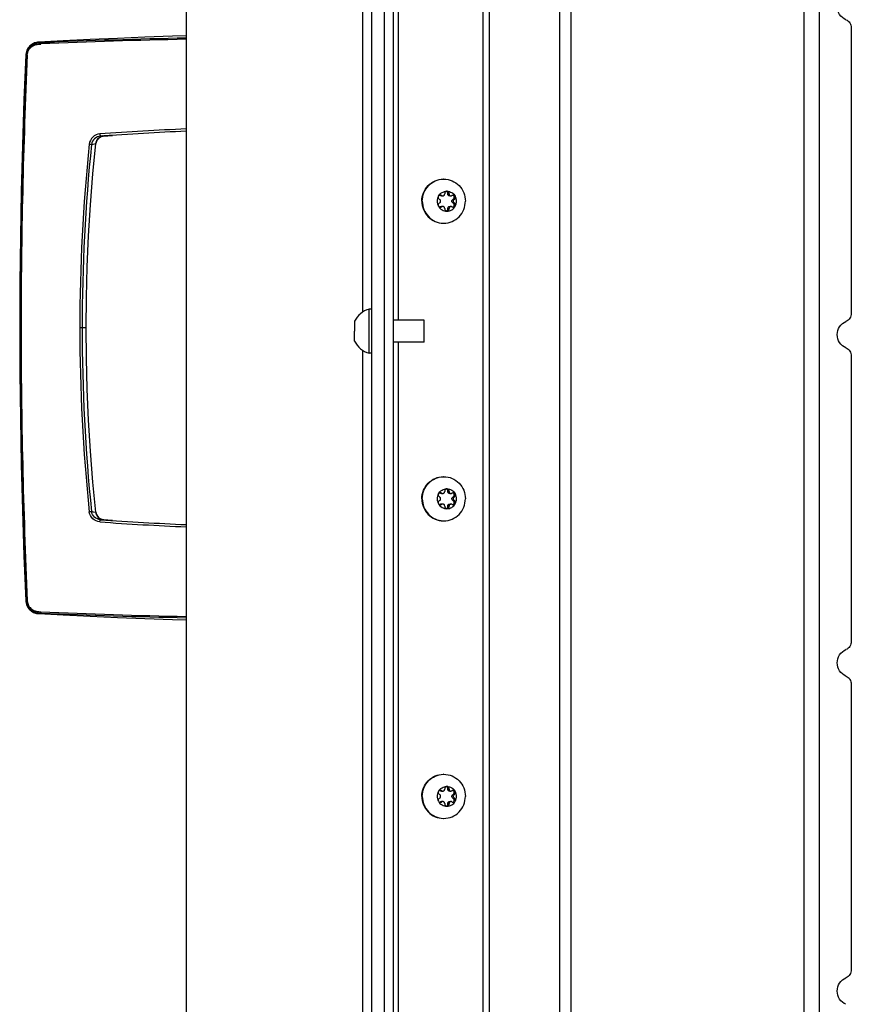
# Model space of a CAD drawing. Units: millimetres. Extents: x 0 to 420, y 0 to 297.
# Drawn here: x 130 to 149, y 174 to 196 of the extents above; entities that cross this region are included whole.
import ezdxf

# ---------------------------------------------------------------- set-up
doc = ezdxf.new("R2010")
doc.units = ezdxf.units.MM
doc.header["$LTSCALE"] = 23.1
doc.layers.get('0').update_dxf_attribs({"linetype": 'CONTINUOUS'})
for name, color, linetype in [('AUTO_AXIS', 7, 'CONTINUOUS'), ('BEZUGSACHSEN', 7, 'CONTINUOUS'), ('FLAECHEN', 7, 'CONTINUOUS'), ('RUNDUNGEN', 7, 'CONTINUOUS')]:
    doc.layers.add(name, color=color, linetype=linetype)

msp = doc.modelspace()

# ---------------------------------------------------------------- linework, layer by layer
at = {"color": 7, "linetype": 'CONTINUOUS'}
for p, q in [((148.282, 220.075), (148.282, 150.537)), ((138.125, 217.606), (138.125, 160.606)), ((138.625, 153.006), (138.625, 217.606)), ((133.925, 217.296), (133.925, 160.916)), ((149.01, 195.987), (149.01, 189.514)), ((139.668, 192.099), (139.673, 192.095)), ((139.693, 192.182), (139.687, 192.185)), ((139.715, 192.176), (139.744, 192.176)), ((139.722, 192.182), (139.717, 192.185)), ((139.788, 192.227), (139.788, 192.221)), ((139.857, 192.221), (139.857, 192.227)), ((139.886, 192.227), (139.857, 192.227)), ((139.886, 192.221), (139.886, 192.227)), ((139.901, 192.176), (139.93, 192.176)), ((139.958, 192.185), (139.952, 192.182)), ((139.972, 192.095), (139.978, 192.099)), ((140.007, 192.099), (139.978, 192.099)), ((140.001, 192.095), (140.007, 192.099)), ((139.673, 192.017), (139.668, 192.014)), ((139.687, 191.927), (139.693, 191.931)), ((139.717, 191.927), (139.687, 191.927)), ((139.744, 191.937), (139.715, 191.937)), ((139.717, 191.927), (139.722, 191.931)), ((139.788, 191.891), (139.788, 191.885)), ((139.857, 191.885), (139.857, 191.891)), ((139.886, 191.885), (139.857, 191.885)), ((139.886, 191.885), (139.886, 191.891)), ((139.901, 191.937), (139.93, 191.937)), ((139.952, 191.931), (139.958, 191.927)), ((139.978, 192.014), (139.972, 192.017)), ((140.007, 192.014), (140.001, 192.017)), ((138.075, 188.606), (138.075, 189.606)), ((138.125, 189.606), (138.075, 189.606)), ((137.745, 189.331), (137.745, 189.106)), ((139.325, 189.356), (138.625, 189.356)), ((139.325, 188.856), (139.325, 189.356)), ((137.745, 188.881), (137.745, 188.994)), ((139.325, 188.856), (138.625, 188.856)), ((138.125, 188.606), (138.075, 188.606)), ((149.01, 188.543), (149.01, 182.069)), ((139.693, 185.432), (139.687, 185.435)), ((139.715, 185.426), (139.744, 185.426)), ((139.722, 185.432), (139.717, 185.435)), ((139.788, 185.477), (139.788, 185.471)), ((139.857, 185.471), (139.857, 185.477)), ((139.886, 185.477), (139.857, 185.477)), ((139.886, 185.471), (139.886, 185.477)), ((139.901, 185.426), (139.93, 185.426)), ((139.958, 185.435), (139.952, 185.432)), ((139.668, 185.349), (139.673, 185.345)), ((139.673, 185.267), (139.668, 185.264)), ((139.687, 185.177), (139.693, 185.181)), ((139.717, 185.177), (139.687, 185.177)), ((139.744, 185.187), (139.715, 185.187)), ((139.717, 185.177), (139.722, 185.181)), ((139.901, 185.187), (139.93, 185.187)), ((139.952, 185.181), (139.958, 185.177)), ((139.972, 185.345), (139.978, 185.349)), ((139.978, 185.264), (139.972, 185.267)), ((140.007, 185.349), (139.978, 185.349)), ((140.001, 185.345), (140.007, 185.349)), ((140.007, 185.264), (140.001, 185.267)), ((139.788, 185.141), (139.788, 185.135)), ((139.857, 185.135), (139.857, 185.141)), ((139.886, 185.135), (139.857, 185.135)), ((139.886, 185.135), (139.886, 185.141)), ((149.01, 181.099), (149.01, 174.625)), ((139.693, 178.682), (139.687, 178.685)), ((139.715, 178.676), (139.744, 178.676)), ((139.722, 178.682), (139.717, 178.685)), ((139.788, 178.727), (139.788, 178.721)), ((139.886, 178.727), (139.857, 178.727)), ((139.857, 178.721), (139.857, 178.727)), ((139.886, 178.721), (139.886, 178.727)), ((139.901, 178.676), (139.93, 178.676)), ((139.958, 178.685), (139.952, 178.682)), ((139.668, 178.599), (139.673, 178.595)), ((139.673, 178.517), (139.668, 178.514)), ((139.972, 178.595), (139.978, 178.599)), ((139.978, 178.514), (139.972, 178.517)), ((140.007, 178.599), (139.978, 178.599)), ((140.001, 178.595), (140.007, 178.599)), ((140.007, 178.514), (140.001, 178.517)), ((139.687, 178.427), (139.693, 178.431)), ((139.717, 178.427), (139.687, 178.427)), ((139.744, 178.437), (139.715, 178.437)), ((139.717, 178.427), (139.722, 178.431)), ((139.788, 178.391), (139.788, 178.385)), ((139.857, 178.385), (139.857, 178.391)), ((139.886, 178.385), (139.857, 178.385)), ((139.886, 178.385), (139.886, 178.391)), ((139.901, 178.437), (139.93, 178.437)), ((139.952, 178.431), (139.958, 178.427))]:
    msp.add_line(p, q, dxfattribs=at)
at = {"color": 9, "linetype": 'CONTINUOUS'}
for p, q in [((147.932, 219.801), (147.932, 150.811)), ((142.39, 218.099), (142.39, 152.513)), ((140.806, 152.86), (140.806, 217.752)), ((142.65, 217.921), (142.65, 152.692)), ((140.663, 152.948), (140.663, 217.665)), ((138.743, 189.356), (138.743, 207.356)), ((137.925, 207.175), (137.925, 189.538)), ((139.693, 192.182), (139.722, 192.182)), ((139.857, 192.221), (139.886, 192.221)), ((139.972, 192.095), (140.001, 192.095)), ((139.722, 191.931), (139.693, 191.931)), ((139.857, 191.891), (139.886, 191.891)), ((139.972, 192.017), (140.001, 192.017)), ((138.743, 170.856), (138.743, 188.856)), ((137.925, 188.675), (137.925, 171.038)), ((139.693, 185.432), (139.722, 185.432)), ((139.857, 185.471), (139.886, 185.471)), ((139.722, 185.181), (139.693, 185.181)), ((139.972, 185.345), (140.001, 185.345)), ((139.972, 185.267), (140.001, 185.267)), ((139.857, 185.141), (139.886, 185.141)), ((139.693, 178.682), (139.722, 178.682)), ((139.857, 178.721), (139.886, 178.721)), ((139.972, 178.595), (140.001, 178.595)), ((139.972, 178.517), (140.001, 178.517)), ((139.722, 178.431), (139.693, 178.431)), ((139.857, 178.391), (139.886, 178.391))]:
    msp.add_line(p, q, dxfattribs=at)
at = {"color": 3, "linetype": 'CONTINUOUS'}
msp.add_line((138.425, 153.006), (138.425, 217.606), dxfattribs=at)
at = {"color": 7, "linetype": 'CONTINUOUS'}
for points in [[(130.149, 189.181), (130.154, 188.16), (130.165, 187.123), (130.185, 186.085), (130.212, 185.047), (130.247, 184.008), (130.289, 182.989)], [(130.579, 182.7), (131.138, 182.671), (131.751, 182.641), (132.369, 182.614), (132.991, 182.589), (133.618, 182.567), (133.925, 182.557)]]:
    msp.add_lwpolyline(points, dxfattribs=at)
for centre, radius, start, end in [((139.769, 192.077), 0.479, 90, 91.243), ((139.828, 192.056), 0.229, 359.9675, 29.4055), ((139.846, 192.056), 0.229, 179.9675, 209.4055), ((139.66, 191.967), 0.0488, 287.8072, 304.824), ((139.769, 192.035), 0.479, 268.757, 270), ((138.212, 189.106), 0.518, 105.3319, 154.2793), ((138.212, 189.106), 0.518, 205.7207, 254.6681), ((139.769, 185.327), 0.479, 90, 91.243), ((139.828, 185.306), 0.229, 359.9675, 29.4055), ((139.846, 185.306), 0.229, 179.9675, 209.4055), ((139.66, 185.217), 0.0488, 287.8072, 304.824), ((139.769, 185.285), 0.479, 268.757, 270), ((139.769, 178.577), 0.479, 90, 91.243), ((139.828, 178.556), 0.229, 359.9675, 29.4055), ((139.846, 178.556), 0.229, 179.9675, 209.4055), ((139.66, 178.467), 0.0488, 287.8072, 304.824), ((139.769, 178.535), 0.479, 268.757, 270)]:
    msp.add_arc(centre, radius, start, end, dxfattribs=at)
for points, knots in [([(148.889, 196.172), (148.831, 196.196), (148.729, 196.282), (148.673, 196.473), (148.729, 196.663), (148.831, 196.749), (148.889, 196.773)], [0, 0, 0, 0, 0.248589, 0.5, 0.751411, 1, 1, 1, 1]), ([(148.889, 196.172), (148.924, 196.158), (148.987, 196.105), (149.01, 196.026), (149.01, 195.987)], [0, 0, 0, 0, 0.497179, 1, 1, 1, 1]), ([(139.269, 192.056), (139.269, 192.121), (139.294, 192.252), (139.403, 192.418), (139.565, 192.53), (139.695, 192.556), (139.758, 192.556)], [0, 0, 0, 0, 0.252545, 0.503608, 0.752557, 1, 1, 1, 1]), ([(139.28, 192.056), (139.28, 192.12), (139.304, 192.249), (139.41, 192.414), (139.569, 192.526), (139.695, 192.555), (139.758, 192.556)], [0, 0, 0, 0, 0.252511, 0.503576, 0.752554, 1, 1, 1, 1]), ([(139.769, 192.556), (139.832, 192.556), (139.961, 192.53), (140.124, 192.418), (140.232, 192.252), (140.258, 192.121), (140.258, 192.056)], [0, 0, 0, 0, 0.247443, 0.496392, 0.747455, 1, 1, 1, 1]), ([(139.647, 192.169), (139.666, 192.202), (139.721, 192.26), (139.799, 192.281), (139.837, 192.281)], [0, 0, 0, 0, 0.502415, 1, 1, 1, 1]), ([(139.673, 192.017), (139.68, 192.021), (139.691, 192.033), (139.697, 192.056), (139.691, 192.08), (139.68, 192.091), (139.673, 192.095)], [0, 0, 0, 0, 0.248816, 0.5, 0.751184, 1, 1, 1, 1]), ([(139.744, 192.176), (139.75, 192.176), (139.762, 192.178), (139.776, 192.188), (139.786, 192.203), (139.788, 192.215), (139.788, 192.221)], [0, 0, 0, 0, 0.247444, 0.49639, 0.747435, 1, 1, 1, 1]), ([(139.837, 192.281), (139.831, 192.281), (139.817, 192.278), (139.8, 192.266), (139.79, 192.248), (139.788, 192.234), (139.788, 192.227)], [0, 0, 0, 0, 0.247344, 0.496303, 0.74746, 1, 1, 1, 1]), ([(139.857, 192.227), (139.858, 192.238), (139.852, 192.261), (139.833, 192.276), (139.823, 192.279)], [0, 0, 0, 0, 0.503167, 1, 1, 1, 1]), ([(139.886, 192.227), (139.887, 192.234), (139.885, 192.248), (139.874, 192.266), (139.857, 192.278), (139.844, 192.281), (139.837, 192.281)], [0, 0, 0, 0, 0.25254, 0.503697, 0.752656, 1, 1, 1, 1]), ([(139.837, 192.281), (139.875, 192.281), (139.953, 192.26), (140.009, 192.202), (140.028, 192.169)], [0, 0, 0, 0, 0.497585, 1, 1, 1, 1]), ([(139.901, 192.176), (139.895, 192.176), (139.884, 192.178), (139.869, 192.188), (139.859, 192.203), (139.857, 192.215), (139.857, 192.221)], [0, 0, 0, 0, 0.247444, 0.49639, 0.747435, 1, 1, 1, 1]), ([(139.886, 192.221), (139.886, 192.215), (139.888, 192.203), (139.898, 192.188), (139.913, 192.178), (139.925, 192.176), (139.93, 192.176)], [0, 0, 0, 0, 0.252565, 0.50361, 0.752556, 1, 1, 1, 1]), ([(139.972, 192.017), (139.965, 192.021), (139.954, 192.033), (139.948, 192.056), (139.954, 192.08), (139.965, 192.091), (139.972, 192.095)], [0, 0, 0, 0, 0.248816, 0.5, 0.751184, 1, 1, 1, 1]), ([(139.978, 192.099), (139.986, 192.103), (140.001, 192.117), (140.008, 192.148), (139.997, 192.177), (139.98, 192.188), (139.971, 192.191)], [0, 0, 0, 0, 0.248973, 0.500622, 0.751816, 1, 1, 1, 1]), ([(140.001, 192.095), (139.995, 192.091), (139.983, 192.08), (139.977, 192.056), (139.983, 192.033), (139.995, 192.021), (140.001, 192.017)], [0, 0, 0, 0, 0.248816, 0.5, 0.751184, 1, 1, 1, 1]), ([(140.028, 192.169), (140.024, 192.176), (140.011, 192.189), (139.994, 192.194), (139.986, 192.194)], [0, 0, 0, 0, 0.502409, 1, 1, 1, 1]), ([(140.007, 192.099), (140.013, 192.102), (140.024, 192.11), (140.034, 192.129), (140.035, 192.149), (140.031, 192.163), (140.028, 192.169)], [0, 0, 0, 0, 0.247891, 0.497933, 0.749202, 1, 1, 1, 1]), ([(139.269, 192.056), (139.269, 191.991), (139.294, 191.86), (139.403, 191.694), (139.565, 191.582), (139.695, 191.556), (139.758, 191.556)], [0, 0, 0, 0, 0.252545, 0.503608, 0.752557, 1, 1, 1, 1]), ([(139.28, 192.056), (139.28, 191.992), (139.304, 191.863), (139.41, 191.698), (139.569, 191.586), (139.695, 191.558), (139.758, 191.556)], [0, 0, 0, 0, 0.252511, 0.503576, 0.752554, 1, 1, 1, 1]), ([(139.668, 192.014), (139.662, 192.011), (139.651, 192.002), (139.641, 191.984), (139.639, 191.963), (139.643, 191.95), (139.647, 191.944)], [0, 0, 0, 0, 0.247891, 0.497933, 0.749202, 1, 1, 1, 1]), ([(139.647, 191.944), (139.651, 191.936), (139.663, 191.923), (139.681, 191.919), (139.689, 191.919)], [0, 0, 0, 0, 0.502409, 1, 1, 1, 1]), ([(139.647, 191.944), (139.666, 191.91), (139.721, 191.852), (139.799, 191.831), (139.837, 191.831)], [0, 0, 0, 0, 0.502415, 1, 1, 1, 1]), ([(139.788, 191.891), (139.788, 191.897), (139.786, 191.909), (139.776, 191.924), (139.762, 191.934), (139.75, 191.937), (139.744, 191.937)], [0, 0, 0, 0, 0.252565, 0.50361, 0.752556, 1, 1, 1, 1]), ([(139.769, 191.556), (139.832, 191.556), (139.961, 191.582), (140.124, 191.694), (140.232, 191.86), (140.258, 191.991), (140.258, 192.056)], [0, 0, 0, 0, 0.247443, 0.496392, 0.747455, 1, 1, 1, 1]), ([(139.788, 191.885), (139.788, 191.878), (139.79, 191.864), (139.8, 191.846), (139.817, 191.834), (139.831, 191.831), (139.837, 191.831)], [0, 0, 0, 0, 0.25254, 0.503697, 0.752656, 1, 1, 1, 1]), ([(139.823, 191.833), (139.833, 191.837), (139.852, 191.851), (139.858, 191.874), (139.857, 191.885)], [0, 0, 0, 0, 0.496833, 1, 1, 1, 1]), ([(139.837, 191.831), (139.875, 191.831), (139.953, 191.852), (140.009, 191.91), (140.028, 191.944)], [0, 0, 0, 0, 0.497585, 1, 1, 1, 1]), ([(139.837, 191.831), (139.844, 191.831), (139.857, 191.834), (139.874, 191.846), (139.885, 191.864), (139.887, 191.878), (139.886, 191.885)], [0, 0, 0, 0, 0.247344, 0.496303, 0.74746, 1, 1, 1, 1]), ([(139.857, 191.891), (139.857, 191.897), (139.859, 191.909), (139.869, 191.924), (139.884, 191.934), (139.895, 191.937), (139.901, 191.937)], [0, 0, 0, 0, 0.252565, 0.50361, 0.752556, 1, 1, 1, 1]), ([(139.93, 191.937), (139.925, 191.937), (139.913, 191.934), (139.898, 191.924), (139.888, 191.909), (139.886, 191.897), (139.886, 191.891)], [0, 0, 0, 0, 0.247444, 0.49639, 0.747435, 1, 1, 1, 1]), ([(149.01, 189.514), (149.01, 189.475), (148.987, 189.396), (148.924, 189.344), (148.889, 189.329)], [0, 0, 0, 0, 0.502821, 1, 1, 1, 1]), ([(148.889, 188.728), (148.831, 188.752), (148.729, 188.838), (148.673, 189.028), (148.729, 189.219), (148.831, 189.305), (148.889, 189.329)], [0, 0, 0, 0, 0.248589, 0.5, 0.751411, 1, 1, 1, 1]), ([(148.889, 188.728), (148.924, 188.713), (148.987, 188.66), (149.01, 188.582), (149.01, 188.543)], [0, 0, 0, 0, 0.497179, 1, 1, 1, 1]), ([(139.269, 185.306), (139.269, 185.371), (139.294, 185.502), (139.403, 185.668), (139.565, 185.78), (139.695, 185.806), (139.758, 185.806)], [0, 0, 0, 0, 0.252545, 0.503608, 0.752557, 1, 1, 1, 1]), ([(139.28, 185.306), (139.28, 185.37), (139.304, 185.499), (139.41, 185.664), (139.569, 185.776), (139.695, 185.805), (139.758, 185.806)], [0, 0, 0, 0, 0.252511, 0.503576, 0.752554, 1, 1, 1, 1]), ([(139.769, 185.806), (139.832, 185.806), (139.961, 185.78), (140.124, 185.668), (140.232, 185.502), (140.258, 185.371), (140.258, 185.306)], [0, 0, 0, 0, 0.247443, 0.496392, 0.747455, 1, 1, 1, 1]), ([(139.647, 185.419), (139.666, 185.452), (139.721, 185.51), (139.799, 185.531), (139.837, 185.531)], [0, 0, 0, 0, 0.502415, 1, 1, 1, 1]), ([(139.744, 185.426), (139.75, 185.426), (139.762, 185.428), (139.776, 185.438), (139.786, 185.453), (139.788, 185.465), (139.788, 185.471)], [0, 0, 0, 0, 0.247444, 0.49639, 0.747435, 1, 1, 1, 1]), ([(139.837, 185.531), (139.831, 185.531), (139.817, 185.528), (139.8, 185.516), (139.79, 185.498), (139.788, 185.484), (139.788, 185.477)], [0, 0, 0, 0, 0.247344, 0.496303, 0.74746, 1, 1, 1, 1]), ([(139.857, 185.477), (139.858, 185.488), (139.852, 185.511), (139.833, 185.526), (139.823, 185.529)], [0, 0, 0, 0, 0.503167, 1, 1, 1, 1]), ([(139.886, 185.477), (139.887, 185.484), (139.885, 185.498), (139.874, 185.516), (139.857, 185.528), (139.844, 185.531), (139.837, 185.531)], [0, 0, 0, 0, 0.25254, 0.503697, 0.752656, 1, 1, 1, 1]), ([(139.837, 185.531), (139.875, 185.531), (139.953, 185.51), (140.009, 185.452), (140.028, 185.419)], [0, 0, 0, 0, 0.497585, 1, 1, 1, 1]), ([(139.901, 185.426), (139.895, 185.426), (139.884, 185.428), (139.869, 185.438), (139.859, 185.453), (139.857, 185.465), (139.857, 185.471)], [0, 0, 0, 0, 0.247444, 0.49639, 0.747435, 1, 1, 1, 1]), ([(139.886, 185.471), (139.886, 185.465), (139.888, 185.453), (139.898, 185.438), (139.913, 185.428), (139.925, 185.426), (139.93, 185.426)], [0, 0, 0, 0, 0.252565, 0.50361, 0.752556, 1, 1, 1, 1]), ([(139.978, 185.349), (139.986, 185.353), (140.001, 185.367), (140.008, 185.398), (139.997, 185.427), (139.98, 185.438), (139.971, 185.441)], [0, 0, 0, 0, 0.248973, 0.500622, 0.751816, 1, 1, 1, 1]), ([(140.028, 185.419), (140.024, 185.426), (140.011, 185.439), (139.994, 185.444), (139.986, 185.444)], [0, 0, 0, 0, 0.502409, 1, 1, 1, 1]), ([(140.007, 185.349), (140.013, 185.352), (140.024, 185.36), (140.034, 185.379), (140.035, 185.399), (140.031, 185.413), (140.028, 185.419)], [0, 0, 0, 0, 0.247891, 0.497933, 0.749202, 1, 1, 1, 1]), ([(139.269, 185.306), (139.269, 185.241), (139.294, 185.11), (139.403, 184.944), (139.565, 184.832), (139.695, 184.806), (139.758, 184.806)], [0, 0, 0, 0, 0.252545, 0.503608, 0.752557, 1, 1, 1, 1]), ([(139.28, 185.306), (139.28, 185.242), (139.304, 185.113), (139.41, 184.948), (139.569, 184.836), (139.695, 184.808), (139.758, 184.806)], [0, 0, 0, 0, 0.252511, 0.503576, 0.752554, 1, 1, 1, 1]), ([(139.668, 185.264), (139.662, 185.261), (139.651, 185.252), (139.641, 185.234), (139.639, 185.213), (139.643, 185.2), (139.647, 185.194)], [0, 0, 0, 0, 0.247891, 0.497933, 0.749202, 1, 1, 1, 1]), ([(139.647, 185.194), (139.651, 185.186), (139.663, 185.173), (139.681, 185.169), (139.689, 185.169)], [0, 0, 0, 0, 0.502409, 1, 1, 1, 1]), ([(139.647, 185.194), (139.666, 185.16), (139.721, 185.102), (139.799, 185.081), (139.837, 185.081)], [0, 0, 0, 0, 0.502415, 1, 1, 1, 1]), ([(139.673, 185.267), (139.68, 185.271), (139.691, 185.283), (139.697, 185.306), (139.691, 185.33), (139.68, 185.341), (139.673, 185.345)], [0, 0, 0, 0, 0.248816, 0.5, 0.751184, 1, 1, 1, 1]), ([(139.788, 185.141), (139.788, 185.147), (139.786, 185.159), (139.776, 185.174), (139.762, 185.184), (139.75, 185.187), (139.744, 185.187)], [0, 0, 0, 0, 0.252565, 0.50361, 0.752556, 1, 1, 1, 1]), ([(139.769, 184.806), (139.832, 184.806), (139.961, 184.832), (140.124, 184.944), (140.232, 185.11), (140.258, 185.241), (140.258, 185.306)], [0, 0, 0, 0, 0.247443, 0.496392, 0.747455, 1, 1, 1, 1]), ([(139.837, 185.081), (139.875, 185.081), (139.953, 185.102), (140.009, 185.16), (140.028, 185.194)], [0, 0, 0, 0, 0.497585, 1, 1, 1, 1]), ([(139.857, 185.141), (139.857, 185.147), (139.859, 185.159), (139.869, 185.174), (139.884, 185.184), (139.895, 185.187), (139.901, 185.187)], [0, 0, 0, 0, 0.252565, 0.50361, 0.752556, 1, 1, 1, 1]), ([(139.93, 185.187), (139.925, 185.187), (139.913, 185.184), (139.898, 185.174), (139.888, 185.159), (139.886, 185.147), (139.886, 185.141)], [0, 0, 0, 0, 0.247444, 0.49639, 0.747435, 1, 1, 1, 1]), ([(139.972, 185.267), (139.965, 185.271), (139.954, 185.283), (139.948, 185.306), (139.954, 185.33), (139.965, 185.341), (139.972, 185.345)], [0, 0, 0, 0, 0.248816, 0.5, 0.751184, 1, 1, 1, 1]), ([(140.001, 185.345), (139.995, 185.341), (139.983, 185.33), (139.977, 185.306), (139.983, 185.283), (139.995, 185.271), (140.001, 185.267)], [0, 0, 0, 0, 0.248816, 0.5, 0.751184, 1, 1, 1, 1]), ([(139.788, 185.135), (139.788, 185.128), (139.79, 185.114), (139.8, 185.096), (139.817, 185.084), (139.831, 185.081), (139.837, 185.081)], [0, 0, 0, 0, 0.25254, 0.503697, 0.752656, 1, 1, 1, 1]), ([(139.823, 185.083), (139.833, 185.087), (139.852, 185.101), (139.858, 185.124), (139.857, 185.135)], [0, 0, 0, 0, 0.496833, 1, 1, 1, 1]), ([(139.837, 185.081), (139.844, 185.081), (139.857, 185.084), (139.874, 185.096), (139.885, 185.114), (139.887, 185.128), (139.886, 185.135)], [0, 0, 0, 0, 0.247344, 0.496303, 0.74746, 1, 1, 1, 1]), ([(149.01, 182.069), (149.01, 182.031), (148.987, 181.952), (148.924, 181.899), (148.889, 181.884)], [0, 0, 0, 0, 0.502821, 1, 1, 1, 1]), ([(148.889, 181.283), (148.831, 181.308), (148.729, 181.394), (148.673, 181.584), (148.729, 181.774), (148.831, 181.86), (148.889, 181.884)], [0, 0, 0, 0, 0.248589, 0.5, 0.751411, 1, 1, 1, 1]), ([(148.889, 181.283), (148.924, 181.269), (148.987, 181.216), (149.01, 181.137), (149.01, 181.099)], [0, 0, 0, 0, 0.497179, 1, 1, 1, 1]), ([(139.269, 178.556), (139.269, 178.621), (139.294, 178.752), (139.403, 178.918), (139.565, 179.03), (139.695, 179.056), (139.758, 179.056)], [0, 0, 0, 0, 0.252545, 0.503608, 0.752557, 1, 1, 1, 1]), ([(139.28, 178.556), (139.28, 178.62), (139.304, 178.749), (139.41, 178.914), (139.569, 179.026), (139.695, 179.055), (139.758, 179.056)], [0, 0, 0, 0, 0.252511, 0.503576, 0.752554, 1, 1, 1, 1]), ([(139.769, 179.056), (139.832, 179.056), (139.961, 179.03), (140.124, 178.918), (140.232, 178.752), (140.258, 178.621), (140.258, 178.556)], [0, 0, 0, 0, 0.247443, 0.496392, 0.747455, 1, 1, 1, 1]), ([(139.647, 178.669), (139.666, 178.702), (139.721, 178.76), (139.799, 178.781), (139.837, 178.781)], [0, 0, 0, 0, 0.502415, 1, 1, 1, 1]), ([(139.744, 178.676), (139.75, 178.676), (139.762, 178.678), (139.776, 178.688), (139.786, 178.703), (139.788, 178.715), (139.788, 178.721)], [0, 0, 0, 0, 0.247444, 0.49639, 0.747435, 1, 1, 1, 1]), ([(139.837, 178.781), (139.831, 178.781), (139.817, 178.778), (139.8, 178.766), (139.79, 178.748), (139.788, 178.734), (139.788, 178.727)], [0, 0, 0, 0, 0.247344, 0.496303, 0.74746, 1, 1, 1, 1]), ([(139.857, 178.727), (139.858, 178.738), (139.852, 178.761), (139.833, 178.776), (139.823, 178.779)], [0, 0, 0, 0, 0.503167, 1, 1, 1, 1]), ([(139.886, 178.727), (139.887, 178.734), (139.885, 178.748), (139.874, 178.766), (139.857, 178.778), (139.844, 178.781), (139.837, 178.781)], [0, 0, 0, 0, 0.25254, 0.503697, 0.752656, 1, 1, 1, 1]), ([(139.837, 178.781), (139.875, 178.781), (139.953, 178.76), (140.009, 178.702), (140.028, 178.669)], [0, 0, 0, 0, 0.497585, 1, 1, 1, 1]), ([(139.901, 178.676), (139.895, 178.676), (139.884, 178.678), (139.869, 178.688), (139.859, 178.703), (139.857, 178.715), (139.857, 178.721)], [0, 0, 0, 0, 0.247444, 0.49639, 0.747435, 1, 1, 1, 1]), ([(139.886, 178.721), (139.886, 178.715), (139.888, 178.703), (139.898, 178.688), (139.913, 178.678), (139.925, 178.676), (139.93, 178.676)], [0, 0, 0, 0, 0.252565, 0.50361, 0.752556, 1, 1, 1, 1]), ([(139.978, 178.599), (139.986, 178.603), (140.001, 178.617), (140.008, 178.648), (139.997, 178.677), (139.98, 178.688), (139.971, 178.691)], [0, 0, 0, 0, 0.248973, 0.500622, 0.751816, 1, 1, 1, 1]), ([(140.028, 178.669), (140.024, 178.676), (140.011, 178.689), (139.994, 178.694), (139.986, 178.694)], [0, 0, 0, 0, 0.502409, 1, 1, 1, 1]), ([(140.007, 178.599), (140.013, 178.602), (140.024, 178.61), (140.034, 178.629), (140.035, 178.649), (140.031, 178.663), (140.028, 178.669)], [0, 0, 0, 0, 0.247891, 0.497933, 0.749202, 1, 1, 1, 1]), ([(139.269, 178.556), (139.269, 178.491), (139.294, 178.36), (139.403, 178.194), (139.565, 178.082), (139.695, 178.056), (139.758, 178.056)], [0, 0, 0, 0, 0.252545, 0.503608, 0.752557, 1, 1, 1, 1]), ([(139.28, 178.556), (139.28, 178.492), (139.304, 178.363), (139.41, 178.198), (139.569, 178.086), (139.695, 178.058), (139.758, 178.056)], [0, 0, 0, 0, 0.252511, 0.503576, 0.752554, 1, 1, 1, 1]), ([(139.668, 178.514), (139.662, 178.511), (139.651, 178.502), (139.641, 178.484), (139.639, 178.463), (139.643, 178.45), (139.647, 178.444)], [0, 0, 0, 0, 0.247891, 0.497933, 0.749202, 1, 1, 1, 1]), ([(139.647, 178.444), (139.651, 178.436), (139.663, 178.423), (139.681, 178.419), (139.689, 178.419)], [0, 0, 0, 0, 0.502409, 1, 1, 1, 1]), ([(139.647, 178.444), (139.666, 178.41), (139.721, 178.352), (139.799, 178.331), (139.837, 178.331)], [0, 0, 0, 0, 0.502415, 1, 1, 1, 1]), ([(139.673, 178.517), (139.68, 178.521), (139.691, 178.533), (139.697, 178.556), (139.691, 178.58), (139.68, 178.591), (139.673, 178.595)], [0, 0, 0, 0, 0.248816, 0.5, 0.751184, 1, 1, 1, 1]), ([(139.769, 178.056), (139.832, 178.056), (139.961, 178.082), (140.124, 178.194), (140.232, 178.36), (140.258, 178.491), (140.258, 178.556)], [0, 0, 0, 0, 0.247443, 0.496392, 0.747455, 1, 1, 1, 1]), ([(139.837, 178.331), (139.875, 178.331), (139.953, 178.352), (140.009, 178.41), (140.028, 178.444)], [0, 0, 0, 0, 0.497585, 1, 1, 1, 1]), ([(139.972, 178.517), (139.965, 178.521), (139.954, 178.533), (139.948, 178.556), (139.954, 178.58), (139.965, 178.591), (139.972, 178.595)], [0, 0, 0, 0, 0.248816, 0.5, 0.751184, 1, 1, 1, 1]), ([(140.001, 178.595), (139.995, 178.591), (139.983, 178.58), (139.977, 178.556), (139.983, 178.533), (139.995, 178.521), (140.001, 178.517)], [0, 0, 0, 0, 0.248816, 0.5, 0.751184, 1, 1, 1, 1]), ([(139.788, 178.391), (139.788, 178.397), (139.786, 178.409), (139.776, 178.424), (139.762, 178.434), (139.75, 178.437), (139.744, 178.437)], [0, 0, 0, 0, 0.252565, 0.50361, 0.752556, 1, 1, 1, 1]), ([(139.788, 178.385), (139.788, 178.378), (139.79, 178.364), (139.8, 178.346), (139.817, 178.334), (139.831, 178.331), (139.837, 178.331)], [0, 0, 0, 0, 0.25254, 0.503697, 0.752656, 1, 1, 1, 1]), ([(139.823, 178.333), (139.833, 178.337), (139.852, 178.351), (139.858, 178.374), (139.857, 178.385)], [0, 0, 0, 0, 0.496833, 1, 1, 1, 1]), ([(139.837, 178.331), (139.844, 178.331), (139.857, 178.334), (139.874, 178.346), (139.885, 178.364), (139.887, 178.378), (139.886, 178.385)], [0, 0, 0, 0, 0.247344, 0.496303, 0.74746, 1, 1, 1, 1]), ([(139.857, 178.391), (139.857, 178.397), (139.859, 178.409), (139.869, 178.424), (139.884, 178.434), (139.895, 178.437), (139.901, 178.437)], [0, 0, 0, 0, 0.252565, 0.50361, 0.752556, 1, 1, 1, 1]), ([(139.93, 178.437), (139.925, 178.437), (139.913, 178.434), (139.898, 178.424), (139.888, 178.409), (139.886, 178.397), (139.886, 178.391)], [0, 0, 0, 0, 0.247444, 0.49639, 0.747435, 1, 1, 1, 1]), ([(148.889, 173.839), (148.831, 173.863), (148.729, 173.949), (148.673, 174.14), (148.729, 174.33), (148.831, 174.416), (148.889, 174.44)], [0, 0, 0, 0, 0.248589, 0.5, 0.751411, 1, 1, 1, 1]), ([(149.01, 174.625), (149.01, 174.586), (148.987, 174.508), (148.924, 174.455), (148.889, 174.44)], [0, 0, 0, 0, 0.502821, 1, 1, 1, 1])]:
    msp.add_open_spline(points, degree=3, knots=knots, dxfattribs=at)
for points in [[(139.715, 192.176), (139.707, 192.176), (139.7, 192.178), (139.693, 192.182)], [(139.722, 192.182), (139.729, 192.178), (139.737, 192.176), (139.744, 192.176)], [(139.93, 192.176), (139.938, 192.176), (139.946, 192.178), (139.952, 192.182)], [(139.986, 192.194), (139.976, 192.194), (139.966, 192.191), (139.958, 192.185)], [(139.689, 191.919), (139.699, 191.919), (139.709, 191.922), (139.717, 191.927)], [(139.693, 191.931), (139.7, 191.935), (139.707, 191.937), (139.715, 191.937)], [(139.744, 191.937), (139.737, 191.937), (139.729, 191.935), (139.722, 191.931)], [(139.952, 191.931), (139.946, 191.935), (139.938, 191.937), (139.93, 191.937)], [(139.715, 185.426), (139.707, 185.426), (139.7, 185.428), (139.693, 185.432)], [(139.722, 185.432), (139.729, 185.428), (139.737, 185.426), (139.744, 185.426)], [(139.93, 185.426), (139.938, 185.426), (139.946, 185.428), (139.952, 185.432)], [(139.986, 185.444), (139.976, 185.444), (139.966, 185.441), (139.958, 185.435)], [(139.689, 185.169), (139.699, 185.169), (139.709, 185.172), (139.717, 185.177)], [(139.693, 185.181), (139.7, 185.185), (139.707, 185.187), (139.715, 185.187)], [(139.744, 185.187), (139.737, 185.187), (139.729, 185.185), (139.722, 185.181)], [(139.952, 185.181), (139.946, 185.185), (139.938, 185.187), (139.93, 185.187)], [(139.715, 178.676), (139.707, 178.676), (139.7, 178.678), (139.693, 178.682)], [(139.722, 178.682), (139.729, 178.678), (139.737, 178.676), (139.744, 178.676)], [(139.93, 178.676), (139.938, 178.676), (139.946, 178.678), (139.952, 178.682)], [(139.986, 178.694), (139.976, 178.694), (139.966, 178.691), (139.958, 178.685)], [(139.689, 178.419), (139.699, 178.419), (139.709, 178.422), (139.717, 178.427)], [(139.693, 178.431), (139.7, 178.435), (139.707, 178.437), (139.715, 178.437)], [(139.744, 178.437), (139.737, 178.437), (139.729, 178.435), (139.722, 178.431)], [(139.952, 178.431), (139.946, 178.435), (139.938, 178.437), (139.93, 178.437)]]:
    msp.add_open_spline(points, degree=3, dxfattribs=at)
at = {"layer": 'AUTO_AXIS', "color": 7, "linetype": 'CONTINUOUS'}
for p, q in [((139.717, 192.185), (139.687, 192.185)), ((140.007, 192.014), (139.978, 192.014)), ((137.745, 188.994), (137.745, 189.106)), ((139.717, 185.435), (139.687, 185.435)), ((140.007, 185.264), (139.978, 185.264)), ((139.717, 178.685), (139.687, 178.685)), ((140.007, 178.514), (139.978, 178.514))]:
    msp.add_line(p, q, dxfattribs=at)
for centre, radius, start, end in [((139.846, 192.056), 0.229, 150.5946, 180.0325), ((139.66, 192.145), 0.0488, 55.176, 72.1928), ((139.828, 192.056), 0.229, 330.5946, 0.0325), ((139.846, 185.306), 0.229, 150.5946, 180.0325), ((139.66, 185.395), 0.0488, 55.176, 72.1928), ((139.828, 185.306), 0.229, 330.5946, 0.0325), ((139.846, 178.556), 0.229, 150.5946, 180.0325), ((139.66, 178.645), 0.0488, 55.176, 72.1928), ((139.828, 178.556), 0.229, 330.5946, 0.0325)]:
    msp.add_arc(centre, radius, start, end, dxfattribs=at)
for points, knots in [([(139.647, 192.169), (139.643, 192.163), (139.639, 192.149), (139.641, 192.129), (139.651, 192.11), (139.662, 192.102), (139.668, 192.099)], [0, 0, 0, 0, 0.250799, 0.502067, 0.752109, 1, 1, 1, 1]), ([(139.689, 192.194), (139.681, 192.194), (139.663, 192.189), (139.651, 192.176), (139.647, 192.169)], [0, 0, 0, 0, 0.497591, 1, 1, 1, 1]), ([(139.971, 191.921), (139.98, 191.924), (139.997, 191.936), (140.008, 191.965), (140.001, 191.995), (139.986, 192.009), (139.978, 192.014)], [0, 0, 0, 0, 0.248184, 0.499378, 0.751027, 1, 1, 1, 1]), ([(139.986, 191.919), (139.994, 191.919), (140.011, 191.923), (140.024, 191.936), (140.028, 191.944)], [0, 0, 0, 0, 0.497591, 1, 1, 1, 1]), ([(140.028, 191.944), (140.031, 191.95), (140.035, 191.963), (140.034, 191.984), (140.024, 192.002), (140.013, 192.011), (140.007, 192.014)], [0, 0, 0, 0, 0.250799, 0.502067, 0.752109, 1, 1, 1, 1]), ([(139.647, 185.419), (139.643, 185.413), (139.639, 185.399), (139.641, 185.379), (139.651, 185.36), (139.662, 185.352), (139.668, 185.349)], [0, 0, 0, 0, 0.250799, 0.502067, 0.752109, 1, 1, 1, 1]), ([(139.689, 185.444), (139.681, 185.444), (139.663, 185.439), (139.651, 185.426), (139.647, 185.419)], [0, 0, 0, 0, 0.497591, 1, 1, 1, 1]), ([(139.971, 185.171), (139.98, 185.174), (139.997, 185.186), (140.008, 185.215), (140.001, 185.245), (139.986, 185.259), (139.978, 185.264)], [0, 0, 0, 0, 0.248184, 0.499378, 0.751027, 1, 1, 1, 1]), ([(139.986, 185.169), (139.994, 185.169), (140.011, 185.173), (140.024, 185.186), (140.028, 185.194)], [0, 0, 0, 0, 0.497591, 1, 1, 1, 1]), ([(140.028, 185.194), (140.031, 185.2), (140.035, 185.213), (140.034, 185.234), (140.024, 185.252), (140.013, 185.261), (140.007, 185.264)], [0, 0, 0, 0, 0.250799, 0.502067, 0.752109, 1, 1, 1, 1]), ([(139.647, 178.669), (139.643, 178.663), (139.639, 178.649), (139.641, 178.629), (139.651, 178.61), (139.662, 178.602), (139.668, 178.599)], [0, 0, 0, 0, 0.250799, 0.502067, 0.752109, 1, 1, 1, 1]), ([(139.689, 178.694), (139.681, 178.694), (139.663, 178.689), (139.651, 178.676), (139.647, 178.669)], [0, 0, 0, 0, 0.497591, 1, 1, 1, 1]), ([(139.971, 178.421), (139.98, 178.424), (139.997, 178.436), (140.008, 178.465), (140.001, 178.495), (139.986, 178.509), (139.978, 178.514)], [0, 0, 0, 0, 0.248184, 0.499378, 0.751027, 1, 1, 1, 1]), ([(139.986, 178.419), (139.994, 178.419), (140.011, 178.423), (140.024, 178.436), (140.028, 178.444)], [0, 0, 0, 0, 0.497591, 1, 1, 1, 1]), ([(140.028, 178.444), (140.031, 178.45), (140.035, 178.463), (140.034, 178.484), (140.024, 178.502), (140.013, 178.511), (140.007, 178.514)], [0, 0, 0, 0, 0.250799, 0.502067, 0.752109, 1, 1, 1, 1])]:
    msp.add_open_spline(points, degree=3, knots=knots, dxfattribs=at)
for points in [[(139.717, 192.185), (139.709, 192.191), (139.699, 192.194), (139.689, 192.194)], [(139.958, 191.927), (139.966, 191.922), (139.976, 191.919), (139.986, 191.919)], [(139.717, 185.435), (139.709, 185.441), (139.699, 185.444), (139.689, 185.444)], [(139.958, 185.177), (139.966, 185.172), (139.976, 185.169), (139.986, 185.169)], [(139.717, 178.685), (139.709, 178.691), (139.699, 178.694), (139.689, 178.694)], [(139.958, 178.427), (139.966, 178.422), (139.976, 178.419), (139.986, 178.419)]]:
    msp.add_open_spline(points, degree=3, dxfattribs=at)
at = {"layer": 'BEZUGSACHSEN', "color": 7, "linetype": 'CONTINUOUS'}
for p, q in [((130.29, 195.391), (130.289, 195.373)), ((131.984, 193.531), (131.98, 193.531)), ((131.98, 193.531), (131.98, 193.531)), ((132.026, 193.532), (132.026, 193.532)), ((132.028, 193.532), (132.039, 193.534)), ((132.039, 193.534), (132.046, 193.534)), ((132.046, 193.534), (132.253, 193.549))]:
    msp.add_line(p, q, dxfattribs=at)
at = {"layer": 'BEZUGSACHSEN', "color": 9, "linetype": 'CONTINUOUS'}
for p, q in [((130.304, 195.372), (130.304, 195.375)), ((132.056, 193.536), (132.046, 193.534)), ((132.046, 193.534), (132.061, 193.535)), ((132.046, 193.534), (132.046, 193.534)), ((131.778, 193.345), (131.877, 193.362)), ((131.778, 193.345), (131.816, 193.351)), ((131.816, 193.351), (131.844, 193.356)), ((131.871, 193.361), (131.876, 193.362)), ((130.149, 189.181), (130.181, 189.181)), ((131.656, 189.181), (131.514, 189.181)), ((130.304, 182.99), (130.304, 182.987))]:
    msp.add_line(p, q, dxfattribs=at)
at = {"layer": 'BEZUGSACHSEN', "color": 7, "linetype": 'CONTINUOUS'}
for points in [[(130.579, 195.662), (130.576, 195.662), (130.555, 195.66), (130.533, 195.657), (130.511, 195.651), (130.488, 195.644), (130.465, 195.635), (130.443, 195.623), (130.421, 195.61), (130.4, 195.594), (130.38, 195.576), (130.361, 195.556), (130.343, 195.533), (130.328, 195.509), (130.314, 195.482), (130.303, 195.453), (130.295, 195.423), (130.29, 195.391)], [(133.925, 195.805), (133.618, 195.795), (132.991, 195.773), (132.369, 195.748), (131.751, 195.721), (131.138, 195.692), (130.579, 195.662)], [(130.289, 195.373), (130.247, 194.354), (130.212, 193.316), (130.185, 192.278), (130.165, 191.24), (130.154, 190.202), (130.149, 189.181)], [(131.878, 193.361), (131.88, 193.374), (131.883, 193.388), (131.887, 193.402), (131.892, 193.416), (131.898, 193.429), (131.905, 193.441), (131.912, 193.453), (131.921, 193.464), (131.93, 193.474), (131.939, 193.484), (131.949, 193.492), (131.959, 193.5), (131.969, 193.507), (131.978, 193.513), (131.988, 193.518), (131.997, 193.522)], [(131.997, 193.522), (132.005, 193.525), (132.012, 193.528), (132.018, 193.53), (132.023, 193.531), (132.026, 193.532), (132.028, 193.532)], [(131.656, 189.181), (131.661, 189.868), (131.679, 190.57), (131.71, 191.273), (131.754, 191.975), (131.81, 192.677), (131.878, 193.361)]]:
    msp.add_lwpolyline(points, dxfattribs=at)
at = {"layer": 'BEZUGSACHSEN', "color": 9, "linetype": 'CONTINUOUS'}
for centre, radius, start, end in [((136.901, 51.115), 144.643, 91.17916, 92.48595), ((136.845, 51.733), 144.051, 91.16162, 92.47076), ((269.193, 189.112), 139.03, 177.41932, 179.97161), ((269.064, 189.112), 138.883, 177.41593, 179.97151), ((137.628, 112.62), 81.159, 92.61512, 94.00017), ((132.076, 193.34), 0.2, 116.6173, 173.6702), ((132.076, 193.34), 0.2, 113.939, 116.5774), ((132.075, 193.341), 0.199, 103.7062, 113.9746), ((132.076, 193.341), 0.199, 103.2976, 113.9288), ((132.067, 193.269), 0.267, 98.0812, 98.9068), ((132.067, 193.273), 0.263, 96.2878, 98.0836), ((132.066, 193.276), 0.259, 96.053, 96.2846), ((132.066, 193.277), 0.258, 95.4436, 96.0533), ((132.066, 193.279), 0.256, 94.4763, 95.4441), ((137.39, 123.017), 70.72, 94.19792, 94.32137), ((171.249, 189.233), 39.736, 174.054, 180.075), ((171.586, 189.233), 40.019, 174.1032, 180.0743), ((269.193, 189.25), 139.03, 180.02839, 182.58068), ((269.064, 189.25), 138.883, 180.02849, 182.58407), ((171.249, 189.129), 39.736, 179.925, 185.946), ((171.586, 189.129), 40.019, 179.9257, 185.8968)]:
    msp.add_arc(centre, radius, start, end, dxfattribs=at)
at = {"layer": 'BEZUGSACHSEN', "color": 7, "linetype": 'CONTINUOUS'}
msp.add_arc((137.627, 113.051), 80.678, 92.6302, 94.01035, dxfattribs=at)
at = {"layer": 'BEZUGSACHSEN', "color": 9, "linetype": 'CONTINUOUS'}
for points, knots in [([(130.304, 195.375), (130.306, 195.415), (130.328, 195.496), (130.41, 195.588), (130.518, 195.639), (130.596, 195.649), (130.635, 195.651)], [0, 0, 0, 0, 0.256831, 0.508046, 0.754551, 1, 1, 1, 1]), ([(130.579, 195.662), (130.581, 195.663), (130.586, 195.661), (130.605, 195.657), (130.621, 195.653), (130.635, 195.651)], [0, 0, 0, 0, 0.093838, 0.28548, 1, 1, 1, 1]), ([(130.627, 195.621), (130.627, 195.628), (130.628, 195.637), (130.631, 195.649), (130.635, 195.651)], [0, 0, 0, 0, 0.614764, 1, 1, 1, 1]), ([(130.322, 195.374), (130.323, 195.411), (130.345, 195.485), (130.421, 195.568), (130.521, 195.612), (130.592, 195.62), (130.627, 195.621)], [0, 0, 0, 0, 0.258424, 0.510044, 0.75587, 1, 1, 1, 1]), ([(130.289, 195.373), (130.289, 195.374), (130.296, 195.375), (130.3, 195.375), (130.304, 195.375)], [0, 0, 0, 0, 0.272925, 1, 1, 1, 1]), ([(130.322, 195.374), (130.32, 195.374), (130.314, 195.374), (130.308, 195.374), (130.304, 195.375)], [0, 0, 0, 0, 0.349628, 1, 1, 1, 1]), ([(131.966, 193.581), (131.908, 193.577), (131.791, 193.524), (131.734, 193.409), (131.727, 193.349)], [0, 0, 0, 0, 0.493309, 1, 1, 1, 1]), ([(131.98, 193.531), (131.932, 193.527), (131.839, 193.483), (131.785, 193.393), (131.778, 193.345)], [0, 0, 0, 0, 0.496347, 1, 1, 1, 1]), ([(131.877, 193.362), (131.881, 193.396), (131.907, 193.464), (131.963, 193.509), (131.994, 193.523)], [0, 0, 0, 0, 0.500435, 1, 1, 1, 1]), ([(131.966, 193.581), (131.967, 193.57), (131.969, 193.555), (131.975, 193.538), (131.98, 193.533), (131.982, 193.532)], [0, 0, 0, 0, 0.628301, 0.856026, 1, 1, 1, 1]), ([(131.982, 193.532), (131.982, 193.532), (131.983, 193.531), (131.984, 193.531), (131.984, 193.531)], [0, 0, 0, 0, 0.514167, 1, 1, 1, 1]), ([(131.727, 193.349), (131.732, 193.349), (131.749, 193.347), (131.766, 193.345), (131.778, 193.345)], [0, 0, 0, 0, 0.266696, 1, 1, 1, 1]), ([(131.877, 193.362), (131.877, 193.362), (131.878, 193.362), (131.878, 193.361), (131.878, 193.361)], [0, 0, 0, 0, 0.570174, 1, 1, 1, 1])]:
    msp.add_open_spline(points, degree=3, knots=knots, dxfattribs=at)
at = {"layer": 'FLAECHEN', "color": 7, "linetype": 'CONTINUOUS'}
msp.add_lwpolyline([(131.878, 185.002), (131.81, 185.686), (131.754, 186.387), (131.71, 187.089), (131.679, 187.792), (131.661, 188.495), (131.656, 189.181)], dxfattribs=at)
at = {"layer": 'RUNDUNGEN', "color": 9, "linetype": 'CONTINUOUS'}
for p, q in [((131.778, 185.018), (131.877, 185)), ((131.873, 185.001), (131.876, 185.001)), ((132.046, 184.828), (132.046, 184.828)), ((132.046, 184.828), (132.061, 184.827)), ((132.056, 184.826), (132.046, 184.828))]:
    msp.add_line(p, q, dxfattribs=at)
at = {"layer": 'RUNDUNGEN', "color": 7, "linetype": 'CONTINUOUS'}
for p, q in [((131.984, 184.831), (131.98, 184.831)), ((131.98, 184.831), (131.98, 184.831)), ((132.026, 184.831), (132.023, 184.831)), ((132.028, 184.83), (132.026, 184.831)), ((132.031, 184.83), (132.028, 184.83)), ((132.029, 184.83), (132.028, 184.83)), ((132.046, 184.828), (132.031, 184.83)), ((132.253, 184.813), (132.046, 184.828))]:
    msp.add_line(p, q, dxfattribs=at)
at = {"layer": 'RUNDUNGEN', "color": 9, "linetype": 'CONTINUOUS'}
msp.add_lwpolyline([(131.792, 185.015), (131.805, 185.013), (131.871, 185.002)], dxfattribs=at)
at = {"layer": 'RUNDUNGEN', "color": 7, "linetype": 'CONTINUOUS'}
for points in [[(131.998, 184.84), (131.989, 184.844), (131.98, 184.849), (131.97, 184.854), (131.96, 184.861), (131.95, 184.869), (131.94, 184.877), (131.931, 184.887), (131.922, 184.897), (131.913, 184.908), (131.906, 184.92), (131.899, 184.933), (131.893, 184.946), (131.887, 184.959), (131.883, 184.973), (131.88, 184.987), (131.878, 185.002)], [(132.023, 184.831), (132.019, 184.832), (132.013, 184.834), (132.006, 184.837), (131.998, 184.84)], [(130.289, 182.989), (130.29, 182.973), (130.295, 182.941), (130.303, 182.91), (130.314, 182.882), (130.327, 182.855), (130.343, 182.83), (130.36, 182.808), (130.379, 182.787), (130.399, 182.769), (130.42, 182.753), (130.442, 182.74), (130.464, 182.728), (130.487, 182.719), (130.509, 182.711), (130.532, 182.706), (130.554, 182.702), (130.574, 182.7), (130.579, 182.7)]]:
    msp.add_lwpolyline(points, dxfattribs=at)
at = {"layer": 'RUNDUNGEN', "color": 9, "linetype": 'CONTINUOUS'}
for centre, radius, start, end in [((132.076, 185.022), 0.2, 186.3298, 243.3793), ((137.628, 265.742), 81.159, 265.99983, 267.38488), ((132.076, 185.022), 0.2, 243.4192, 246.061), ((132.075, 185.021), 0.199, 246.0254, 256.2938), ((132.076, 185.022), 0.199, 246.0712, 256.7024), ((132.067, 185.093), 0.266, 261.5336, 262.0407), ((132.067, 185.092), 0.264, 262.0408, 262.3962), ((132.067, 185.089), 0.262, 262.3947, 263.7137), ((132.066, 185.086), 0.258, 263.7147, 264.5638), ((132.066, 185.083), 0.256, 264.5636, 265.5237), ((137.39, 255.346), 70.72, 265.67863, 265.80208), ((136.901, 327.248), 144.643, 267.51405, 268.82084), ((136.845, 326.629), 144.051, 267.52924, 268.83838)]:
    msp.add_arc(centre, radius, start, end, dxfattribs=at)
at = {"layer": 'RUNDUNGEN', "color": 7, "linetype": 'CONTINUOUS'}
msp.add_arc((137.627, 265.312), 80.678, 265.98965, 267.3698, dxfattribs=at)
at = {"layer": 'RUNDUNGEN', "color": 9, "linetype": 'CONTINUOUS'}
for points, knots in [([(131.727, 185.013), (131.732, 185.013), (131.749, 185.015), (131.766, 185.017), (131.778, 185.018)], [0, 0, 0, 0, 0.266696, 1, 1, 1, 1]), ([(131.966, 184.781), (131.908, 184.785), (131.791, 184.838), (131.734, 184.954), (131.727, 185.013)], [0, 0, 0, 0, 0.493309, 1, 1, 1, 1]), ([(131.98, 184.831), (131.932, 184.836), (131.839, 184.879), (131.785, 184.97), (131.778, 185.018)], [0, 0, 0, 0, 0.496347, 1, 1, 1, 1]), ([(131.877, 185), (131.877, 185.001), (131.878, 185.001), (131.878, 185.001), (131.878, 185.002)], [0, 0, 0, 0, 0.570174, 1, 1, 1, 1]), ([(131.877, 185), (131.881, 184.966), (131.907, 184.899), (131.963, 184.853), (131.994, 184.839)], [0, 0, 0, 0, 0.500435, 1, 1, 1, 1]), ([(131.966, 184.781), (131.967, 184.792), (131.969, 184.808), (131.975, 184.824), (131.98, 184.83), (131.982, 184.831)], [0, 0, 0, 0, 0.628301, 0.856026, 1, 1, 1, 1]), ([(131.982, 184.831), (131.982, 184.831), (131.983, 184.831), (131.984, 184.831), (131.984, 184.831)], [0, 0, 0, 0, 0.514167, 1, 1, 1, 1]), ([(130.289, 182.989), (130.289, 182.988), (130.296, 182.987), (130.3, 182.987), (130.304, 182.987)], [0, 0, 0, 0, 0.272925, 1, 1, 1, 1]), ([(130.322, 182.989), (130.32, 182.989), (130.314, 182.988), (130.308, 182.988), (130.304, 182.987)], [0, 0, 0, 0, 0.349628, 1, 1, 1, 1]), ([(130.304, 182.987), (130.306, 182.947), (130.328, 182.867), (130.41, 182.775), (130.518, 182.723), (130.596, 182.714), (130.635, 182.712)], [0, 0, 0, 0, 0.256831, 0.508046, 0.754551, 1, 1, 1, 1]), ([(130.322, 182.989), (130.323, 182.951), (130.345, 182.878), (130.421, 182.795), (130.521, 182.75), (130.592, 182.743), (130.627, 182.741)], [0, 0, 0, 0, 0.258424, 0.510044, 0.75587, 1, 1, 1, 1]), ([(130.579, 182.7), (130.581, 182.7), (130.586, 182.701), (130.605, 182.706), (130.621, 182.71), (130.635, 182.712)], [0, 0, 0, 0, 0.093824, 0.285461, 1, 1, 1, 1]), ([(130.627, 182.741), (130.627, 182.735), (130.628, 182.725), (130.631, 182.714), (130.635, 182.712)], [0, 0, 0, 0, 0.614764, 1, 1, 1, 1])]:
    msp.add_open_spline(points, degree=3, knots=knots, dxfattribs=at)

doc.saveas('drawing.dxf')
